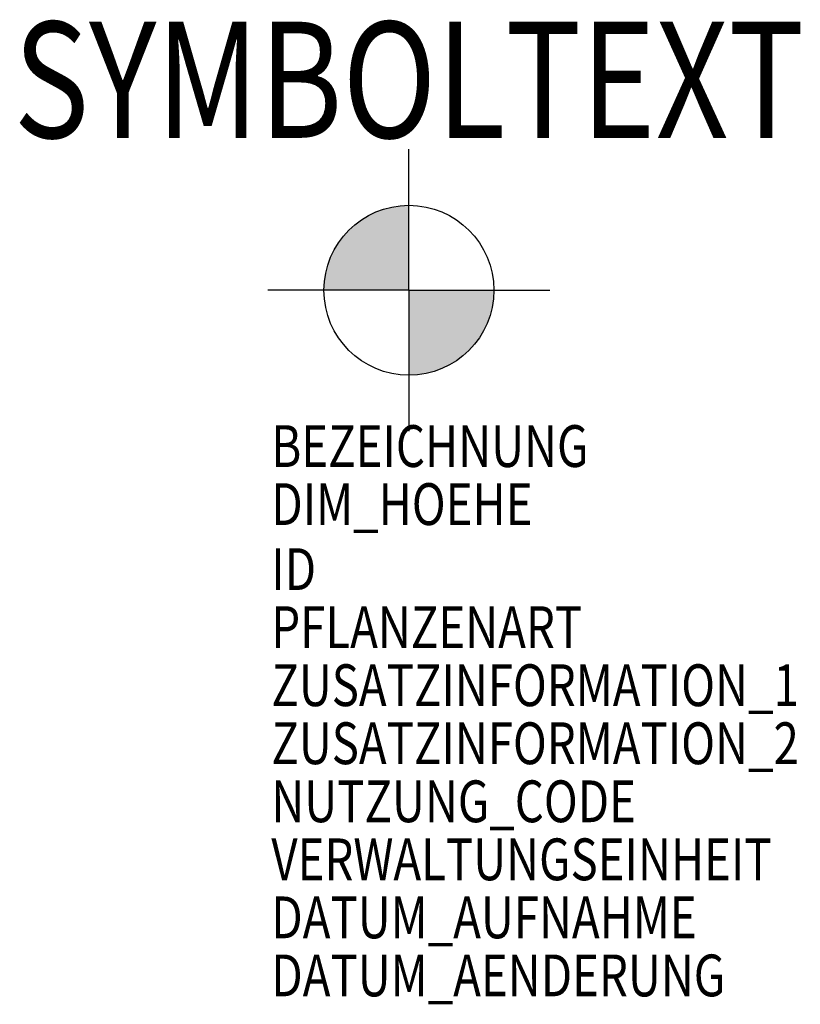
# Model space of a CAD drawing. Units: metres. Extents: x 49.08 to 52.44, y -3282.4 to -3278.16.
import ezdxf
from ezdxf.enums import TextEntityAlignment as Align

# ---------------------------------------------------------------- set-up
doc = ezdxf.new("R2010")
doc.units = ezdxf.units.M
doc.header["$MEASUREMENT"] = 0
for name, color, linetype in [('AAALADATT--------0--', 30, 'Continuous'), ('AASYF090-F-------7--', 90, 'Continuous'), ('AATB----T--------7--', 1, 'Continuous'), ('AATBBEZET--------7--', 150, 'Continuous')]:
    doc.layers.add(name, color=color, linetype=linetype)
doc.layers.add('AASY----T--------7--', color=7, linetype='Continuous', plot=False)
doc.styles.add('BE_OENORM', font='isocp2.shx')

msp = doc.modelspace()

# ---------------------------------------------------------------- hatches: boundary and pattern name
at = {"layer": 'AASYF090-F-------7--'}
for points in [[(50.7567, -3278.9606, 0.414214), (50.3908, -3279.3265), (50.7567, -3279.3265)], [(51.1227, -3279.3265), (50.7567, -3279.3265), (50.7567, -3279.6925, 0.414214)]]:
    msp.add_hatch(color=256, dxfattribs=at).paths.add_polyline_path(points)

# ---------------------------------------------------------------- linework, layer by layer
for q in [(50.7567, -3278.7193), (50.1495, -3279.3265), (51.364, -3279.3265), (50.7567, -3279.9338)]:
    msp.add_line((50.7567, -3279.3265), q)
msp.add_circle((50.7567, -3279.3265), 0.3659)

# ---------------------------------------------------------------- texts
at = {"layer": 'AAALADATT--------0--', "style": 'BE_OENORM', "width": 0.8}
for tag, p in [('DATUM_AUFNAHME', (50.1641, -3282.1176)), ('DATUM_AENDERUNG', (50.1641, -3282.3676))]:
    msp.add_attdef(tag, p, '--', height=0.18, dxfattribs=at)
at = {"layer": 'AASY----T--------7--', "style": 'BE_OENORM', "width": 0.8}
msp.add_attdef('SYMBOLTEXT', text='V', height=0.5, dxfattribs=at).set_placement((50.7567, -3278.67), align=Align.CENTER)
at = {"layer": 'AATB----T--------7--', "style": 'BE_OENORM', "width": 0.8}
for tag, p, s in [('DIM_HOEHE', (50.1641, -3280.3376), '--'), ('ID', (50.1641, -3280.6176), '------'), ('PFLANZENART', (50.1641, -3280.8676), '--'), ('ZUSATZINFORMATION_1', (50.1641, -3281.1176), '------'), ('ZUSATZINFORMATION_2', (50.1641, -3281.3676), '------'), ('NUTZUNG_CODE', (50.1641, -3281.6176), '--'), ('VERWALTUNGSEINHEIT', (50.1641, -3281.8676), '--')]:
    msp.add_attdef(tag, p, s, height=0.18, dxfattribs=at)
at = {"layer": 'AATBBEZET--------7--', "style": 'BE_OENORM', "width": 0.8}
msp.add_attdef('BEZEICHNUNG', (50.1641, -3280.0876), '-----', height=0.18, dxfattribs=at)

doc.saveas('drawing.dxf')
